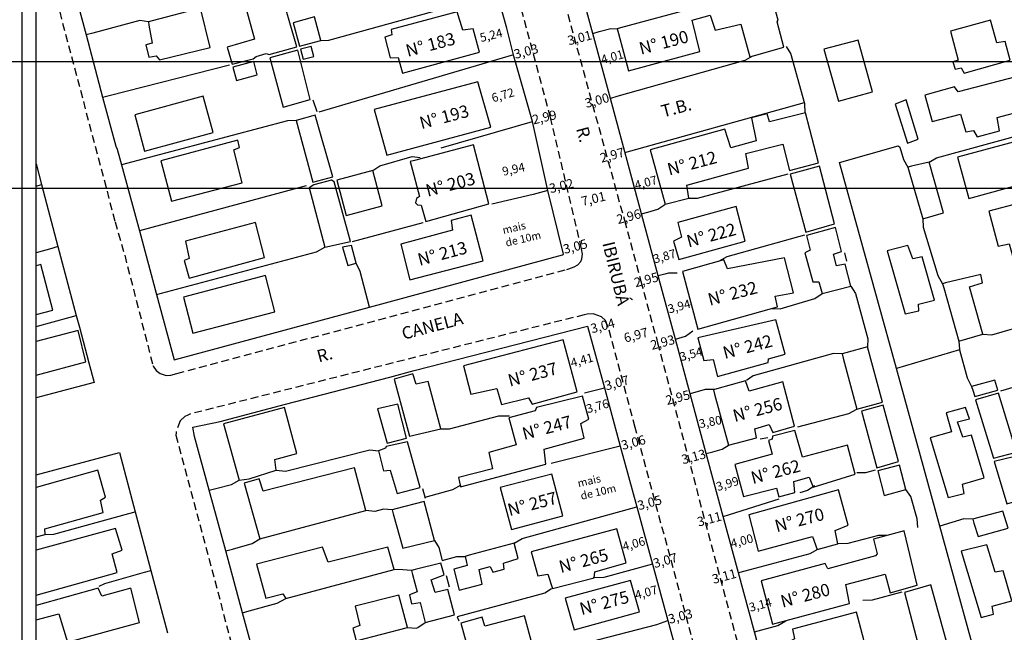
# Model space of a CAD drawing. Units: millimetres. Extents: x 177746 to 178311, y 1668730 to 1669260.
# Drawn here: x 177977 to 178136, y 1668863 to 1668962 of the extents above; entities that cross this region are included whole.
import ezdxf
from ezdxf.enums import TextEntityAlignment as Align

# ---------------------------------------------------------------- set-up
doc = ezdxf.new("R2010")
doc.units = ezdxf.units.MM
doc.header["$LTSCALE"] = 5
doc.header["$MEASUREMENT"] = 0
doc.linetypes.add('DASHED2', pattern=[0.375, 0.25, -0.125])
for name, color, linetype in [('T-DIM', 1, 'Continuous'), ('T-MFIO-EXI', 7, 'DASHED2'), ('T-TEXTP', 7, 'Continuous'), ('V-EDIFICACAO', 7, 'Continuous'), ('V-LOTE', 1, 'Continuous'), ('V-TESTADA', 5, 'Continuous')]:
    doc.layers.add(name, color=color, linetype=linetype)
doc.styles.add('CDL', font='ARIAL.TTF')
doc.styles.get("Standard").update_dxf_attribs({"font": 'ARIAL.TTF'})
doc.dimstyles.new('ISO-25', dxfattribs={"dimtxt": 1, "dimasz": 2.5, "dimexe": 1.25, "dimexo": 0.625, "dimtad": 1, "dimtxsty": 'Standard', "dimcen": 0, "dimse1": 1, "dimse2": 1, "dimsd1": 1, "dimsd2": 1, "dimadec": 0, "dimazin": 0, "dimtfac": 1, "dimtofl": 0, "dimtmove": 2, "dimatfit": 2, "dimfxl": 0, "dimarcsym": 0})

# ---------------------------------------------------------------- blocks, each defined once
blk = doc.blocks.new('*D45')
at = {"layer": 'DEFPOINTS', "color": 0}
for p in [(178084.85, 1668865.61), (178084.86, 1668865.58), (178081.93, 1668864.8)]:
    blk.add_point(p, dxfattribs=at)
at = {"layer": 'T-DIM', "color": 0, "insert": (178084.01, 1668865.3), "char_height": 1.5, "attachment_point": 5, "rotation": 15}
blk.add_mtext('3,03', dxfattribs=at)
blk = doc.blocks.new('*D46')
at = {"layer": 'DEFPOINTS', "color": 0}
for p in [(178090.36, 1668871.74), (178090.37, 1668871.7), (178093.37, 1668872.51)]:
    blk.add_point(p, dxfattribs=at)
at = {"layer": 'T-DIM', "color": 0, "insert": (178091.11, 1668871.77), "char_height": 1.5, "attachment_point": 5, "rotation": 15.1846}
blk.add_mtext('3,11', dxfattribs=at)
blk = doc.blocks.new('*D47')
at = {"layer": 'DEFPOINTS', "color": 0}
for p in [(178090.9, 1668881.64), (178087.9, 1668880.84), (178087.91, 1668880.79)]:
    blk.add_point(p, dxfattribs=at)
at = {"layer": 'T-DIM', "color": 0, "insert": (178088.7, 1668881.03), "char_height": 1.5, "attachment_point": 5, "rotation": 15}
blk.add_mtext('3,11', dxfattribs=at)
blk = doc.blocks.new('*D48')
at = {"layer": 'DEFPOINTS', "color": 0}
for p in [(178082.41, 1668874.73), (178079.45, 1668873.91), (178082.51, 1668874.38)]:
    blk.add_point(p, dxfattribs=at)
at = {"layer": 'T-DIM', "color": 0, "insert": (178081.58, 1668874.33), "char_height": 1.5, "attachment_point": 5, "rotation": 15.397}
blk.add_mtext('3,07', dxfattribs=at)
blk = doc.blocks.new('*D49')
at = {"layer": 'DEFPOINTS', "color": 0}
for p in [(178076.93, 1668883.18), (178079.88, 1668883.97), (178079.9, 1668883.88)]:
    blk.add_point(p, dxfattribs=at)
at = {"layer": 'T-DIM', "color": 0, "insert": (178079.04, 1668883.68), "char_height": 1.5, "attachment_point": 5, "rotation": 15}
blk.add_mtext('3,05', dxfattribs=at)
blk = doc.blocks.new('*D50')
at = {"layer": 'DEFPOINTS', "color": 0}
for p in [(178085.14, 1668891.01), (178085.17, 1668890.9), (178088.16, 1668891.82)]:
    blk.add_point(p, dxfattribs=at)
at = {"layer": 'T-DIM', "color": 0, "insert": (178086.16, 1668891.11), "char_height": 1.5, "attachment_point": 5, "rotation": 15}
blk.add_mtext('3,13', dxfattribs=at)
blk = doc.blocks.new('*D51')
at = {"layer": 'DEFPOINTS', "color": 0}
for p in [(178082.71, 1668900.7), (178082.77, 1668900.46), (178085.56, 1668901.45)]:
    blk.add_point(p, dxfattribs=at)
at = {"layer": 'T-DIM', "color": 0, "insert": (178083.6, 1668900.68), "char_height": 1.5, "attachment_point": 5, "rotation": 14.7977}
blk.add_mtext('2,95', dxfattribs=at)
blk = doc.blocks.new('*D52')
at = {"layer": 'DEFPOINTS', "color": 0}
for p in [(178077.22, 1668893.77), (178074.26, 1668892.98), (178077.25, 1668893.66)]:
    blk.add_point(p, dxfattribs=at)
at = {"layer": 'T-DIM', "color": 0, "insert": (178076.42, 1668893.42), "char_height": 1.5, "attachment_point": 5, "rotation": 15}
blk.add_mtext('3,06', dxfattribs=at)
blk = doc.blocks.new('*D53')
at = {"layer": 'DEFPOINTS', "color": 0}
for p in [(178074.65, 1668903.23), (178071.68, 1668902.44), (178074.68, 1668903.11)]:
    blk.add_point(p, dxfattribs=at)
at = {"layer": 'T-DIM', "color": 0, "insert": (178073.76, 1668903.06), "char_height": 1.5, "attachment_point": 5, "rotation": 15}
blk.add_mtext('3,07', dxfattribs=at)
blk = doc.blocks.new('*D54')
at = {"layer": 'DEFPOINTS', "color": 0}
for p in [(178071.91, 1668913.2), (178071.95, 1668913.03), (178068.97, 1668912.41)]:
    blk.add_point(p, dxfattribs=at)
at = {"layer": 'T-DIM', "color": 0, "insert": (178071.46, 1668912.29), "char_height": 1.5, "attachment_point": 5, "rotation": 15}
blk.add_mtext('3,04', dxfattribs=at)
blk = doc.blocks.new('*D55')
at = {"layer": 'DEFPOINTS', "color": 0}
for p in [(178083.17, 1668910.29), (178080.34, 1668909.53), (178080.41, 1668909.27)]:
    blk.add_point(p, dxfattribs=at)
at = {"layer": 'T-DIM', "color": 0, "insert": (178081.15, 1668909.61), "char_height": 1.5, "attachment_point": 5, "rotation": 15}
blk.add_mtext('2,93', dxfattribs=at)
blk = doc.blocks.new('*D56')
at = {"layer": 'DEFPOINTS', "color": 0}
for p in [(178079.63, 1668911.84), (178079.7, 1668911.54), (178072.89, 1668910.04)]:
    blk.add_point(p, dxfattribs=at)
at = {"layer": 'T-DIM', "color": 0, "insert": (178076.84, 1668910.78), "char_height": 1.5, "attachment_point": 5, "rotation": 15}
blk.add_mtext('6,97', dxfattribs=at)
blk = doc.blocks.new('*D57')
at = {"layer": 'DEFPOINTS', "color": 0}
for p in [(178077.54, 1668919.81), (178077.59, 1668919.62), (178080.39, 1668920.57)]:
    blk.add_point(p, dxfattribs=at)
at = {"layer": 'T-DIM', "color": 0, "insert": (178078.51, 1668919.73), "char_height": 1.5, "attachment_point": 5, "rotation": 15}
blk.add_mtext('2,95', dxfattribs=at)
blk = doc.blocks.new('*D58')
at = {"layer": 'DEFPOINTS', "color": 0}
for p in [(178077.7, 1668930.56), (178074.84, 1668929.79), (178074.86, 1668929.74)]:
    blk.add_point(p, dxfattribs=at)
at = {"layer": 'T-DIM', "color": 0, "insert": (178075.67, 1668929.95), "char_height": 1.5, "attachment_point": 5, "rotation": 15}
blk.add_mtext('2,96', dxfattribs=at)
blk = doc.blocks.new('*D59')
at = {"layer": 'DEFPOINTS', "color": 0}
for p in [(178075.01, 1668940.51), (178072.14, 1668939.75), (178072.16, 1668939.67)]:
    blk.add_point(p, dxfattribs=at)
at = {"layer": 'T-DIM', "color": 0, "insert": (178073, 1668939.89), "char_height": 1.5, "attachment_point": 5, "rotation": 15}
blk.add_mtext('2,97', dxfattribs=at)
blk = doc.blocks.new('*D60')
at = {"layer": 'DEFPOINTS', "color": 0}
for p in [(178069.75, 1668948.48), (178069.76, 1668948.46), (178072.65, 1668949.26)]:
    blk.add_point(p, dxfattribs=at)
at = {"layer": 'T-DIM', "color": 0, "insert": (178070.54, 1668948.74), "char_height": 1.5, "attachment_point": 5, "rotation": 15}
blk.add_mtext('3,00', dxfattribs=at)
blk = doc.blocks.new('*D61')
at = {"layer": 'DEFPOINTS', "color": 0}
for p in [(178065.08, 1668924.06), (178068.03, 1668924.84), (178068.03, 1668924.83)]:
    blk.add_point(p, dxfattribs=at)
at = {"layer": 'T-DIM', "color": 0, "insert": (178067.03, 1668925.12), "char_height": 1.5, "attachment_point": 5, "rotation": 14.7151}
blk.add_mtext('3,05', dxfattribs=at)
blk = doc.blocks.new('*D62')
at = {"layer": 'DEFPOINTS', "color": 0}
for p in [(178065.47, 1668935.08), (178062.54, 1668934.35), (178065.48, 1668935.02)]:
    blk.add_point(p, dxfattribs=at)
at = {"layer": 'T-DIM', "color": 0, "insert": (178064.78, 1668934.92), "char_height": 1.5, "attachment_point": 5, "rotation": 14.0136}
blk.add_mtext('3,02', dxfattribs=at)
blk = doc.blocks.new('*D63')
at = {"layer": 'DEFPOINTS', "color": 0}
for p in [(178062.96, 1668946.25), (178060.07, 1668945.5), (178062.98, 1668946.19)]:
    blk.add_point(p, dxfattribs=at)
at = {"layer": 'T-DIM', "color": 0, "insert": (178062.03, 1668946.03), "char_height": 1.5, "attachment_point": 5, "rotation": 13.2966}
blk.add_mtext('2,99', dxfattribs=at)
blk = doc.blocks.new('*D64')
at = {"layer": 'DEFPOINTS', "color": 0}
for p in [(178073.54, 1668934.56), (178066.72, 1668932.93), (178066.91, 1668932.12)]:
    blk.add_point(p, dxfattribs=at)
at = {"layer": 'T-DIM', "color": 0, "insert": (178069.95, 1668932.84), "char_height": 1.5, "attachment_point": 5, "rotation": 13.41}
blk.add_mtext('7,01', dxfattribs=at)
blk = doc.blocks.new('*D65')
at = {"layer": 'DEFPOINTS', "color": 0}
for p in [(178056.97, 1668956.28), (178059.9, 1668957.06), (178059.93, 1668956.95)]:
    blk.add_point(p, dxfattribs=at)
at = {"layer": 'T-DIM', "color": 0, "insert": (178059.08, 1668956.68), "char_height": 1.5, "attachment_point": 5, "rotation": 15}
blk.add_mtext('3,03', dxfattribs=at)
blk = doc.blocks.new('*D66')
at = {"layer": 'DEFPOINTS', "color": 0}
for p in [(178066.91, 1668959), (178069.82, 1668959.76), (178066.96, 1668958.8)]:
    blk.add_point(p, dxfattribs=at)
at = {"layer": 'T-DIM', "color": 0, "insert": (178067.74, 1668958.87), "char_height": 1.5, "attachment_point": 5, "rotation": 14.7043}
blk.add_mtext('3,01', dxfattribs=at)
blk = doc.blocks.new('*D115')
at = {"layer": 'DEFPOINTS', "color": 0}
for p in [(178080.56, 1668869.84), (178076.63, 1668868.77), (178080.58, 1668869.75)]:
    blk.add_point(p, dxfattribs=at)
at = {"layer": 'T-DIM', "color": 0, "insert": (178078.49, 1668869.18), "char_height": 1.4, "attachment_point": 5, "rotation": 15.2285}
blk.add_mtext('4,07', dxfattribs=at)
blk = doc.blocks.new('*D116')
at = {"layer": 'DEFPOINTS', "color": 0}
for p in [(178074.5, 1668876.65), (178078.42, 1668877.71), (178078.45, 1668877.58)]:
    blk.add_point(p, dxfattribs=at)
at = {"layer": 'T-DIM', "color": 0, "insert": (178076.48, 1668877.04), "char_height": 1.4, "attachment_point": 5, "rotation": 15.208}
blk.add_mtext('4,06', dxfattribs=at)
blk = doc.blocks.new('*D117')
at = {"layer": 'DEFPOINTS', "color": 0}
for p in [(178068.75, 1668898.91), (178072.37, 1668899.9), (178072.4, 1668899.79)]:
    blk.add_point(p, dxfattribs=at)
at = {"layer": 'T-DIM', "color": 0, "insert": (178070.62, 1668899.3), "char_height": 1.4, "attachment_point": 5, "rotation": 15.2551}
blk.add_mtext('3,76', dxfattribs=at)
blk = doc.blocks.new('*D118')
at = {"layer": 'DEFPOINTS', "color": 0}
for p in [(178070.34, 1668907.36), (178070.37, 1668907.26), (178066.11, 1668906.11)]:
    blk.add_point(p, dxfattribs=at)
at = {"layer": 'T-DIM', "color": 0, "insert": (178068.09, 1668906.74), "char_height": 1.4, "attachment_point": 5, "rotation": 15.2065}
blk.add_mtext('4,41', dxfattribs=at)
blk = doc.blocks.new('*D145')
at = {"layer": 'DEFPOINTS', "color": 0}
for p in [(178094.93, 1668866.73), (178094.94, 1668866.69), (178097.97, 1668867.53)]:
    blk.add_point(p, dxfattribs=at)
at = {"layer": 'T-DIM', "color": 0, "insert": (178096.94, 1668867.17), "char_height": 1.4, "attachment_point": 5, "rotation": 14.6873}
blk.add_mtext('3,14', dxfattribs=at)
blk = doc.blocks.new('*D146')
at = {"layer": 'DEFPOINTS', "color": 0}
for p in [(178096.01, 1668878.06), (178092.15, 1668877.01), (178092.15, 1668877.01)]:
    blk.add_point(p, dxfattribs=at)
at = {"layer": 'T-DIM', "color": 0, "insert": (178093.95, 1668877.5), "char_height": 1.4, "attachment_point": 5, "rotation": 15.1382}
blk.add_mtext('4,00', dxfattribs=at)
blk = doc.blocks.new('*D147')
at = {"layer": 'DEFPOINTS', "color": 0}
for p in [(178093.5, 1668887.33), (178089.68, 1668886.18), (178089.68, 1668886.17)]:
    blk.add_point(p, dxfattribs=at)
at = {"layer": 'T-DIM', "color": 0, "insert": (178091.63, 1668886.75), "char_height": 1.4, "attachment_point": 5, "rotation": 16.6371}
blk.add_mtext('3,99', dxfattribs=at)
blk = doc.blocks.new('*D148')
at = {"layer": 'DEFPOINTS', "color": 0}
for p in [(178090.67, 1668897.07), (178086.94, 1668896.35), (178086.95, 1668896.26)]:
    blk.add_point(p, dxfattribs=at)
at = {"layer": 'T-DIM', "color": 0, "insert": (178088.84, 1668896.76), "char_height": 1.4, "attachment_point": 5, "rotation": 10.9483}
blk.add_mtext('3,80', dxfattribs=at)
blk = doc.blocks.new('*D149')
at = {"layer": 'DEFPOINTS', "color": 0}
for p in [(178087.38, 1668908.3), (178083.96, 1668907.37), (178083.99, 1668907.26)]:
    blk.add_point(p, dxfattribs=at)
at = {"layer": 'T-DIM', "color": 0, "insert": (178085.74, 1668907.71), "char_height": 1.4, "attachment_point": 5, "rotation": 15.1289}
blk.add_mtext('3,54', dxfattribs=at)
blk = doc.blocks.new('*D150')
at = {"layer": 'DEFPOINTS', "color": 0}
for p in [(178085.64, 1668916.26), (178081.83, 1668915.24), (178081.93, 1668914.88)]:
    blk.add_point(p, dxfattribs=at)
at = {"layer": 'T-DIM', "color": 0, "insert": (178083.82, 1668915.44), "char_height": 1.4, "attachment_point": 5, "rotation": 15.0729}
blk.add_mtext('3,94', dxfattribs=at)
blk = doc.blocks.new('*D151')
at = {"layer": 'DEFPOINTS', "color": 0}
for p in [(178083.36, 1668924.43), (178079.63, 1668923.39), (178079.72, 1668923.07)]:
    blk.add_point(p, dxfattribs=at)
at = {"layer": 'T-DIM', "color": 0, "insert": (178081.46, 1668923.55), "char_height": 1.4, "attachment_point": 5, "rotation": 15.6136}
blk.add_mtext('3,87', dxfattribs=at)
blk = doc.blocks.new('*D152')
at = {"layer": 'DEFPOINTS', "color": 0}
for p in [(178080.43, 1668936.07), (178076.5, 1668935.01), (178076.51, 1668934.95)]:
    blk.add_point(p, dxfattribs=at)
at = {"layer": 'T-DIM', "color": 0, "insert": (178078.43, 1668935.47), "char_height": 1.4, "attachment_point": 5, "rotation": 15.1124}
blk.add_mtext('4,07', dxfattribs=at)
blk = doc.blocks.new('*D153')
at = {"layer": 'DEFPOINTS', "color": 0}
for p in [(178061.59, 1668938.64), (178061.64, 1668938.41), (178051.93, 1668936.26)]:
    blk.add_point(p, dxfattribs=at)
at = {"layer": 'T-DIM', "color": 0, "insert": (178057.04, 1668937.63), "char_height": 1.4, "attachment_point": 5, "rotation": 12.4907}
blk.add_mtext('9,94', dxfattribs=at)
blk = doc.blocks.new('*D154')
at = {"layer": 'DEFPOINTS', "color": 0}
for p in [(178058.56, 1668950.72), (178058.61, 1668950.57), (178052.11, 1668948.85)]:
    blk.add_point(p, dxfattribs=at)
at = {"layer": 'T-DIM', "color": 0, "insert": (178055.32, 1668949.62), "char_height": 1.4, "attachment_point": 5, "rotation": 16.0956}
blk.add_mtext('6,72', dxfattribs=at)
blk = doc.blocks.new('*D155')
at = {"layer": 'DEFPOINTS', "color": 0}
for p in [(178056.07, 1668959.95), (178056.09, 1668959.86), (178051, 1668958.61)]:
    blk.add_point(p, dxfattribs=at)
at = {"layer": 'T-DIM', "color": 0, "insert": (178053.42, 1668959.3), "char_height": 1.4, "attachment_point": 5, "rotation": 13.8171}
blk.add_mtext('5,24', dxfattribs=at)
blk = doc.blocks.new('*D167')
at = {"layer": 'DEFPOINTS', "color": 0}
for p in [(178074.87, 1668956.43), (178071, 1668955.39), (178071.03, 1668955.26)]:
    blk.add_point(p, dxfattribs=at)
at = {"layer": 'T-DIM', "color": 0, "insert": (178073, 1668955.79), "char_height": 1.4, "attachment_point": 5, "rotation": 15.0841}
blk.add_mtext('4,01', dxfattribs=at)

msp = doc.modelspace()

# ---------------------------------------------------------------- linework, layer by layer
for p, q in [((177977.559, 1668942.22), (177977.559, 1669149.97)), ((177977.559, 1668739.919), (177977.559, 1668955.258))]:
    msp.add_line(p, q)
at = {"layer": 'DEFPOINTS'}
msp.add_line((177958.809, 1668934.72), (178273.809, 1668934.72), dxfattribs=at)
msp.add_lwpolyline([(178273.809, 1668732.419), (178273.809, 1668955.169), (177958.809, 1668955.169), (177958.809, 1668732.419)], close=True, dxfattribs=at)
at = {"layer": 'T-DIM'}
for p, q in [((177979.809, 1668944.47), (177979.809, 1669147.72)), ((177979.809, 1668742.169), (177979.809, 1668957.508)), ((178062.54, 1668934.35), (178060.07, 1668945.5))]:
    msp.add_line(p, q, dxfattribs=at)
at = {"layer": 'T-MFIO-EXI'}
for points in [[(177979.809, 1668977.76), (177992.59, 1668929.29), (177994.15, 1668923.87), (177998.71, 1668906.02), (177998.76, 1668905.94), (177998.76, 1668905.94), (177999.25, 1668905.22), (177999.88, 1668904.76), (178000.85, 1668904.44), (178001.62, 1668904.49), (178002.57, 1668904.74), (178002.57, 1668904.74), (178065.6, 1668921.58), (178065.93, 1668921.69), (178065.93, 1668921.69), (178066.82, 1668921.98), (178067.395, 1668922.325), (178067.884, 1668922.859), (178068.027, 1668923.274), (178068.13, 1668924.06), (178068.13, 1668924.06), (178068.004, 1668924.928), (178062.988, 1668946.154), (178062.988, 1668946.154), (178042.58, 1669021.72)], [(178056.41, 1668997.23), (178069.77, 1668948.21), (178074.919, 1668929.546), (178077.567, 1668919.714), (178077.567, 1668919.714), (178080.282, 1668909.737), (178080.282, 1668909.737), (178082.718, 1668900.66), (178082.718, 1668900.66), (178090.381, 1668871.649), (178103.497, 1668823.325)], [(178117.426, 1668742.169), (178117.73, 1668743.13), (178105.925, 1668788.344), (178103.344, 1668797.644), (178099.14, 1668813.17), (178093.84, 1668833.16), (178090.126, 1668846.172), (178076.65, 1668896.04), (178072.32, 1668912.17), (178071.861, 1668913.351), (178071.216, 1668913.924), (178069.961, 1668914.399), (178068.91, 1668914.37), (178068.44, 1668914.25), (178004.65, 1668898.18), (178004.36, 1668898.03), (178003.88, 1668897.79), (178003.13, 1668897.11), (178002.44, 1668895.38), (178002.44, 1668895.16), (178002.43, 1668894.8), (178020.52, 1668826.77), (178026.86, 1668803.81), (178043.375, 1668742.169)]]:
    msp.add_lwpolyline(points, dxfattribs=at)
at = {"layer": 'V-EDIFICACAO'}
for points in [[(178011.8, 1668965.58), (178011.97, 1668964.92), (178012.37, 1668963.36), (178013.82, 1668963.51), (178015.13, 1668958.84), (178010.71, 1668957.55), (178011.51, 1668954.78), (178014.91, 1668955.64), (178015.37, 1668956.05), (178017.02, 1668956.49), (178017.51, 1668956.34), (178021.98, 1668957.59), (178019.12, 1668967.44), (178012.34, 1668965.72), (178011.8, 1668965.58)], [(178073.771, 1668960.512), (178073.981, 1668959.742), (178075.601, 1668953.712), (178087.101, 1668956.862), (178085.851, 1668961.892), (178088.761, 1668962.722), (178089.611, 1668960.272), (178093.721, 1668961.282), (178095.171, 1668955.972), (178100.671, 1668957.512), (178099.591, 1668961.622), (178099.801, 1668961.922), (178098.301, 1668967.182), (178074.311, 1668960.662), (178073.771, 1668960.512)], [(177997.98, 1668961.65), (177998.07, 1668961.1), (177998.56, 1668958.2), (177997.58, 1668957.93), (177998.02, 1668955.9), (177999.21, 1668956.11), (177999.79, 1668955.48), (178007.95, 1668957.47), (178006.42, 1668963.85), (177998.59, 1668961.81), (177997.98, 1668961.65)], [(178021.36, 1668961.5), (178022.39, 1668957.71), (178025.87, 1668958.61), (178024.81, 1668962.47), (178021.36, 1668961.5)], [(178037.206, 1668960.4), (178037.326, 1668959.52), (178036.186, 1668959.15), (178037.076, 1668955.79), (178038.346, 1668955.85), (178039.036, 1668953.35), (178051.506, 1668956.73), (178050.486, 1668960.5), (178048.776, 1668960.3), (178047.876, 1668963.27), (178037.206, 1668960.4)], [(178127.64, 1668960.1), (178128.86, 1668955.42), (178128.02, 1668955.15), (178128.37, 1668953.96), (178129.36, 1668954.17), (178129.82, 1668953.35), (178137.28, 1668955.43), (178136.46, 1668958.45), (178135.1, 1668958.26), (178134.09, 1668961.88), (178127.64, 1668960.1)], [(178022.57, 1668957.22), (178023, 1668955.58), (178024.69, 1668956.03), (178024.28, 1668957.64), (178022.57, 1668957.22)], [(178107.14, 1668957.19), (178109.54, 1668948.82), (178115, 1668950.3), (178112.68, 1668958.66), (178107.14, 1668957.19)], [(178017.59, 1668955.81), (178019.76, 1668947.82), (178024.1, 1668949.07), (178022.14, 1668957.04), (178017.59, 1668955.81)], [(178011.65, 1668954.32), (178012.21, 1668952.17), (178015.56, 1668953.07), (178015.03, 1668955.2), (178011.65, 1668954.32)], [(178128.85, 1668950.32), (178128.27, 1668951.11), (178123.49, 1668949.79), (178124.65, 1668945.54), (178129.27, 1668946.68), (178130.12, 1668943.83), (178131.36, 1668944.06), (178131.92, 1668943.02), (178135.54, 1668944.02), (178135.2, 1668946.17), (178139.65, 1668947.34), (178138.18, 1668952.76), (178128.85, 1668950.32)], [(178034.46, 1668947.475), (178036.5, 1668940.065), (178053.35, 1668944.595), (178051.21, 1668951.935), (178034.46, 1668947.475)], [(177995.76, 1668946.61), (177997.36, 1668940.73), (178008.44, 1668943.75), (178006.84, 1668949.6), (177995.76, 1668946.61)], [(178120.48, 1668949), (178118.71, 1668948.32), (178120.67, 1668942), (178122.4, 1668942.65), (178120.48, 1668949)], [(178024.92, 1668946.52), (178021.84, 1668945.68), (178024.53, 1668935.69), (178027.79, 1668936.57), (178024.92, 1668946.52)], [(178079.11, 1668940.918), (178081.5, 1668932.118), (178085.34, 1668933.138), (178085, 1668935.228), (178094.97, 1668937.978), (178094.53, 1668940.328), (178100.52, 1668941.828), (178101.62, 1668937.598), (178106.32, 1668938.848), (178104.21, 1668946.928), (178098.39, 1668945.468), (178098, 1668946.738), (178095.44, 1668946.098), (178096.24, 1668942.388), (178092.11, 1668941.258), (178091.14, 1668944.248), (178079.11, 1668940.918)], [(177999.99, 1668939.17), (178001.7, 1668932.61), (178013.12, 1668935.62), (178011.79, 1668940.93), (178012.71, 1668941.3), (178012.42, 1668942.47), (177999.99, 1668939.17)], [(178040.283, 1668939.025), (178040.433, 1668938.465), (178041.793, 1668933.385), (178041.293, 1668933.085), (178041.143, 1668932.335), (178041.453, 1668932.045), (178042.043, 1668932.005), (178042.833, 1668929.355), (178052.993, 1668932.175), (178050.503, 1668941.765), (178040.973, 1668939.205), (178040.283, 1668939.025)], [(178128.75, 1668939.75), (178130.58, 1668933.07), (178142.8, 1668936.4), (178142, 1668939.44), (178140.96, 1668939.32), (178139.99, 1668942.78), (178128.75, 1668939.75)], [(178101.72, 1668936.98), (178104.25, 1668927.59), (178108.89, 1668928.95), (178106.46, 1668938.3), (178101.72, 1668936.98)], [(178120.72, 1668938.13), (178120.95, 1668937.35), (178123.17, 1668929.79), (178126.48, 1668930.72), (178124.18, 1668938.95), (178121.35, 1668938.28), (178120.72, 1668938.13)], [(178028.44, 1668936), (178029.97, 1668930.3), (178035.75, 1668931.86), (178034.25, 1668937.57), (178028.44, 1668936)], [(178028.02, 1668935.77), (178027.57, 1668936.03), (178024.71, 1668935.26), (178023.94, 1668934.77), (178026.52, 1668925.2), (178030.63, 1668926.08), (178028.02, 1668935.77)], [(178133.82, 1668931.01), (178135.35, 1668925.37), (178137.1, 1668925.7), (178137.67, 1668923.8), (178141.43, 1668924.79), (178141, 1668927.01), (178145.13, 1668928.17), (178143.63, 1668933.6), (178133.82, 1668931.01)], [(178038.79, 1668925.689), (178040.26, 1668919.899), (178052.09, 1668922.969), (178050.15, 1668930.349), (178046.89, 1668929.489), (178047.12, 1668927.939), (178038.79, 1668925.689)], [(178083.583, 1668929.166), (178084.173, 1668926.786), (178082.873, 1668926.166), (178083.703, 1668923.196), (178094.453, 1668926.136), (178093.003, 1668931.756), (178083.583, 1668929.166)], [(178003.95, 1668926.15), (178004.55, 1668923.38), (178003.76, 1668923.01), (178004.56, 1668920.19), (178016.75, 1668923.51), (178015.28, 1668929.16), (178003.95, 1668926.15)], [(178104.33, 1668927.07), (178104.94, 1668924.72), (178104.08, 1668924.28), (178105.36, 1668919.56), (178106.33, 1668919.58), (178106.9, 1668917.68), (178111.52, 1668918.89), (178110.59, 1668922.43), (178109.22, 1668922.17), (178108.7, 1668924.07), (178110.03, 1668924.51), (178109.04, 1668928.36), (178104.33, 1668927.07)], [(178029.33, 1668925.18), (178030.22, 1668922.23), (178031.55, 1668922.6), (178030.81, 1668925.48), (178029.33, 1668925.18)], [(178120.76, 1668925.48), (178117.4, 1668924.58), (178120.31, 1668914.39), (178122.53, 1668914.9), (178122.47, 1668915.94), (178125.05, 1668916.61), (178123.07, 1668923.62), (178121.53, 1668923.29), (178120.76, 1668925.48)], [(178091.61, 1668921.687), (178090.97, 1668923.137), (178084.3, 1668921.247), (178086.81, 1668911.927), (178099.65, 1668915.517), (178099.31, 1668917.277), (178102.23, 1668917.807), (178100.79, 1668923.457), (178091.61, 1668921.687)], [(178126.33, 1668919.28), (178126.53, 1668918.59), (178128.99, 1668909.99), (178132.87, 1668911.1), (178130.7, 1668918.79), (178132.8, 1668919.44), (178132.51, 1668920.77), (178126.85, 1668919.41), (178126.33, 1668919.28)], [(178003.64, 1668917.09), (178005.16, 1668911.26), (178018.39, 1668914.71), (178016.88, 1668920.59), (178003.64, 1668917.09)], [(178086.816, 1668910.534), (178087.736, 1668906.854), (178089.256, 1668907.024), (178089.986, 1668904.274), (178098.176, 1668906.534), (178098.196, 1668907.104), (178100.886, 1668907.904), (178099.416, 1668913.444), (178086.816, 1668910.534)], [(178048.921, 1668905.993), (178050.121, 1668901.393), (178054.281, 1668902.323), (178055.071, 1668899.753), (178059.431, 1668900.833), (178060.001, 1668899.773), (178067.301, 1668901.763), (178065.001, 1668910.173), (178048.921, 1668905.993)], [(178110.1, 1668907.91), (178110.28, 1668907.24), (178112.5, 1668898.96), (178116.66, 1668900.11), (178114.23, 1668909.09), (178110.73, 1668908.09), (178110.1, 1668907.91)], [(178041.25, 1668903.05), (178040.73, 1668904.72), (178037.68, 1668903.85), (178040.2, 1668894.6), (178045.22, 1668895.79), (178043.18, 1668903.45), (178041.25, 1668903.05)], [(178089.32, 1668902.105), (178089.51, 1668901.405), (178091.72, 1668893.135), (178096.26, 1668894.355), (178095.98, 1668895.825), (178098.3, 1668896.505), (178098.9, 1668895.215), (178102.41, 1668896.235), (178100.54, 1668903.395), (178095.07, 1668901.905), (178094.52, 1668903.585), (178089.84, 1668902.255), (178089.32, 1668902.105)], [(178131.05, 1668902.66), (178131.24, 1668902.04), (178131.56, 1668901.01), (178135.31, 1668902.04), (178134.79, 1668903.7), (178131.61, 1668902.82), (178131.05, 1668902.66)], [(178060.693, 1668899.244), (178060.483, 1668898.714), (178056.263, 1668897.604), (178057.423, 1668893.204), (178053.003, 1668891.974), (178053.593, 1668889.344), (178048.123, 1668887.924), (178048.443, 1668886.434), (178062.233, 1668890.074), (178061.923, 1668892.514), (178068.413, 1668894.314), (178067.853, 1668896.684), (178069.163, 1668897.374), (178068.153, 1668901.094), (178060.693, 1668899.244)], [(178135.38, 1668901.55), (178131.69, 1668900.48), (178134.56, 1668891.03), (178138.31, 1668892.05), (178135.38, 1668901.55)], [(178010.1, 1668896.63), (178012.66, 1668887.52), (178014.29, 1668887.71), (178018.62, 1668889.11), (178018.4, 1668890.83), (178021.95, 1668891.82), (178019.97, 1668899.27), (178010.1, 1668896.63)], [(178035.03, 1668899.01), (178036.56, 1668893.48), (178039.68, 1668894.29), (178038.27, 1668899.78), (178035.03, 1668899.01)], [(178113.26, 1668898.67), (178115.73, 1668889.5), (178119.21, 1668890.49), (178116.76, 1668899.62), (178113.26, 1668898.67)], [(178129.61, 1668894.46), (178128.79, 1668896.91), (178130.68, 1668897.43), (178130.04, 1668899.24), (178126.95, 1668898.37), (178127.78, 1668895.3), (178124.35, 1668894.34), (178127.28, 1668884.68), (178129.83, 1668885.32), (178129.58, 1668886.84), (178133.08, 1668887.85), (178131.04, 1668894.77), (178129.61, 1668894.46)], [(178098.88, 1668894.636), (178098.8, 1668894.146), (178098.23, 1668893.916), (178098.78, 1668891.686), (178092.79, 1668890.016), (178094.15, 1668884.866), (178099.48, 1668886.226), (178099.89, 1668884.796), (178102.49, 1668885.496), (178102.32, 1668887.306), (178104.78, 1668887.976), (178105.41, 1668886.356), (178112.21, 1668888.466), (178110.99, 1668893.136), (178103.69, 1668891.236), (178102.46, 1668895.526), (178098.88, 1668894.636)], [(178036.41, 1668892.96), (178036.32, 1668892.66), (178035.19, 1668892.22), (178035.99, 1668889.03), (178037.06, 1668889.1), (178038.17, 1668885.32), (178041.92, 1668886.3), (178039.87, 1668893.69), (178036.41, 1668892.96)], [(178134.68, 1668890.53), (178136.76, 1668883.69), (178139.68, 1668884.53), (178138.13, 1668889.99), (178141.3, 1668890.87), (178140.94, 1668892), (178134.68, 1668890.53)], [(178016.52, 1668885.73), (178015.9, 1668887.73), (178013.48, 1668887.02), (178015.97, 1668877.99), (178033.14, 1668882.61), (178031.29, 1668889.49), (178016.52, 1668885.73)], [(178115.87, 1668889), (178116.93, 1668885), (178120.39, 1668885.97), (178119.4, 1668889.9), (178115.87, 1668889)], [(178054.842, 1668886.296), (178056.662, 1668879.526), (178064.988, 1668881.744), (178063.208, 1668888.454), (178054.842, 1668886.296)], [(178095.011, 1668881.909), (178096.541, 1668876.029), (178105.311, 1668878.369), (178106.061, 1668876.279), (178109.441, 1668877.199), (178109.001, 1668879.379), (178111.081, 1668880.229), (178109.541, 1668885.929), (178095.011, 1668881.909)], [(178037.36, 1668882.7), (178037.54, 1668882.06), (178039.09, 1668876.49), (178044.24, 1668877.72), (178042.55, 1668884.03), (178037.99, 1668882.86), (178037.36, 1668882.7)], [(178131.22, 1668881.18), (178131.42, 1668880.53), (178132.08, 1668878.4), (178136.93, 1668879.75), (178136.11, 1668882.5), (178131.79, 1668881.33), (178131.22, 1668881.18)], [(178059.862, 1668875.931), (178060.912, 1668872.041), (178062.562, 1668872.311), (178063.302, 1668869.971), (178070.022, 1668871.721), (178070.152, 1668872.691), (178075.182, 1668874.141), (178073.682, 1668879.641), (178059.862, 1668875.931)], [(178097.002, 1668871.209), (178098.842, 1668864.189), (178111.292, 1668867.539), (178110.702, 1668870.609), (178117.052, 1668872.289), (178117.872, 1668869.289), (178122.232, 1668870.499), (178120.162, 1668879.289), (178115.192, 1668877.949), (178115.762, 1668875.579), (178115.532, 1668875.249), (178107.812, 1668873.149), (178107.392, 1668874.029), (178097.002, 1668871.209)], [(178015.45, 1668873.89), (178016.94, 1668868.43), (178019.7, 1668869.12), (178020.19, 1668868.36), (178037.7, 1668873.03), (178036.67, 1668876.67), (178027.01, 1668874.23), (178026.12, 1668876.65), (178015.45, 1668873.89)], [(178049.19, 1668875.17), (178049.34, 1668874.45), (178049.5, 1668873.69), (178047.34, 1668873.09), (178048.23, 1668869.73), (178051.93, 1668870.67), (178051.46, 1668873.06), (178053.21, 1668873.53), (178053.65, 1668872.6), (178055.49, 1668873.08), (178055.37, 1668874.09), (178057.75, 1668874.8), (178057.12, 1668877.31), (178049.82, 1668875.34), (178049.19, 1668875.17)], [(178129.36, 1668876.02), (178132.59, 1668865.3), (178134.58, 1668865.84), (178134.36, 1668867.14), (178137.57, 1668867.98), (178136.17, 1668872.85), (178134.84, 1668872.6), (178133.53, 1668877.03), (178129.36, 1668876.02)], [(178040.49, 1668872.87), (178040.66, 1668872.23), (178041.4, 1668869.43), (178040.16, 1668868.97), (178040.52, 1668867.51), (178041.88, 1668867.7), (178042.73, 1668864.5), (178047.45, 1668865.72), (178046.4, 1668869.82), (178044.32, 1668869.32), (178043.7, 1668871.39), (178045.77, 1668872.16), (178045.22, 1668874.09), (178041.1, 1668873.03), (178040.49, 1668872.87)], [(178065.324, 1668868.424), (178066.794, 1668863.284), (178077.364, 1668866.214), (178075.914, 1668871.274), (178065.324, 1668868.424)], [(178120.18, 1668869.32), (178122.37, 1668861.07), (178121.92, 1668860.54), (178122.39, 1668859.69), (178127.09, 1668861.03), (178124.47, 1668870.55), (178120.18, 1668869.32)], [(178031.39, 1668867.13), (178032.16, 1668863.98), (178031.02, 1668863.57), (178031.56, 1668861.49), (178039.84, 1668863.69), (178038.43, 1668868.89), (178031.39, 1668867.13)], [(178052.35, 1668863.89), (178051.91, 1668865.32), (178048.48, 1668864.39), (178050.2, 1668858.11), (178060.07, 1668860.75), (178058.76, 1668865.55), (178052.35, 1668863.89)], [(178102.068, 1668863.393), (178102.398, 1668861.853), (178101.648, 1668861.423), (178102.238, 1668859.013), (178101.548, 1668858.563), (178102.668, 1668854.763), (178113.738, 1668857.813), (178112.838, 1668861.073), (178113.618, 1668861.663), (178112.438, 1668866.133), (178102.068, 1668863.393)]]:
    msp.add_lwpolyline(points, close=True, dxfattribs=at)
for points in [[(177979.809, 1668914.305), (177982.52, 1668915), (177980.61, 1668922.37), (177979.809, 1668922.164)], [(177979.809, 1668904.488), (177987.88, 1668906.65), (177986.63, 1668911.71), (177979.809, 1668909.941)], [(177979.809, 1668878.304), (177981.31, 1668878.73), (177981.23, 1668879.64), (177990.68, 1668882.26), (177990.24, 1668884.26), (177991.06, 1668884.73), (177989.82, 1668889.1), (177979.809, 1668886.331)], [(177979.809, 1668868.913), (177992.94, 1668872.54), (177992.12, 1668875.58), (177993.74, 1668876.19), (177992.66, 1668879.7), (177979.809, 1668876.168)], [(177979.809, 1668864.915), (177983.49, 1668865.9), (177984.9, 1668861.28), (177996.54, 1668864.5), (177995.14, 1668870.04), (177990.43, 1668868.74), (177989.85, 1668870.01), (177979.809, 1668867.229)]]:
    msp.add_lwpolyline(points, dxfattribs=at)
at = {"layer": 'V-LOTE'}
msp.add_line((178075.012, 1668940.515), (178104.055, 1668948.604), dxfattribs=at)
for points in [[(177984.97, 1668970.53), (177987.9, 1668959.53)], [(178069.82, 1668959.76), (178066.98, 1668970.28)], [(178025.87, 1668958.61), (178027.15, 1668958.69), (178053.34, 1668965.96), (178054.34, 1668966.24)], [(178056.97, 1668956.28), (178055.91, 1668960.59), (178054.34, 1668966.24)], [(177997.98, 1668961.65), (177996.59, 1668961.83), (177988.97, 1668959.82), (177987.9, 1668959.53)], [(178069.82, 1668959.76), (178070.84, 1668960.05), (178072.75, 1668960.58), (178073.771, 1668960.51)], [(177987.9, 1668959.53), (177990.58, 1668949.43)], [(178072.65, 1668949.26), (178069.82, 1668959.76)], [(178104.16, 1668946.9), (178104.11, 1668948.38), (178101.84, 1668956.53), (178101.11, 1668957.63)], [(178056.97, 1668956.28), (178025.52, 1668947.03)], [(178045.28, 1668941.26), (178060.07, 1668945.5), (178057.02, 1668956.07), (178056.97, 1668956.28)], [(178095.61, 1668956.09), (178094.39, 1668955.39), (178073.7, 1668949.55), (178072.65, 1668949.26)], [(177990.58, 1668949.43), (177991.62, 1668949.7), (178011.11, 1668954.68)], [(177990.58, 1668949.43), (177992.69, 1668941.5), (177992.94, 1668941.06), (177993.63, 1668938.51)], [(178025.25, 1668947.08), (178024.62, 1668948.98)], [(178077.7, 1668930.56), (178072.65, 1668949.26)], [(178021.84, 1668945.68), (178020.47, 1668945.64), (177993.63, 1668938.51)], [(178124.18, 1668938.95), (178125.38, 1668939.66), (178144.06, 1668944.76), (178145.07, 1668945.03)], [(178118.88, 1668905.55), (178109.71, 1668938.87), (178119.15, 1668941.6), (178119.45, 1668941.36), (178120.05, 1668939.35), (178120.72, 1668938.13)], [(177979.809, 1668938.679), (177980.7, 1668935.32)], [(177993.63, 1668938.51), (177996.52, 1668927.81)], [(178034.25, 1668937.57), (178035.36, 1668938.33), (178040.61, 1668939.83), (178041.92, 1668939.68)], [(178085.29, 1668933.11), (178086.76, 1668933.11), (178101.38, 1668937.03)], [(177979.809, 1668935.079), (177980.7, 1668935.32)], [(177980.7, 1668935.32), (177983.36, 1668925.27)], [(178023.46, 1668935.1), (177996.52, 1668927.81)], [(178033.71, 1668915.5), (178064.91, 1668923.93), (178065.08, 1668924.06), (178062.54, 1668934.35), (178060.16, 1668933.72), (178053.514, 1668932.133)], [(178077.7, 1668930.56), (178078.72, 1668930.87), (178080.3, 1668931.33), (178081.45, 1668932.09)], [(178080.39, 1668920.57), (178077.7, 1668930.56)], [(178030.99, 1668926.12), (178042.415, 1668929.2), (178042.415, 1668929.2)], [(178123.17, 1668929.79), (178123.24, 1668928.43), (178125.56, 1668920.59), (178126.33, 1668919.28)], [(177996.52, 1668927.81), (177999.29, 1668917.54)], [(178104.04, 1668927.12), (178091.5, 1668923.6), (178090.13, 1668922.86)], [(177983.36, 1668925.27), (177982.36, 1668924.99), (177979.809, 1668924.268)], [(177983.36, 1668925.27), (177986.32, 1668914.11)], [(177999.29, 1668917.54), (178025.13, 1668924.42), (178026.52, 1668925.2)], [(178110.88, 1668922.93), (178110.53, 1668924.28)], [(178033.71, 1668915.5), (178032.23, 1668921.24), (178031.55, 1668922.6)], [(178083.46, 1668920.97), (178082.05, 1668920.98), (178081.46, 1668920.83), (178080.39, 1668920.57)], [(178083.17, 1668910.29), (178081.52, 1668916.4), (178080.39, 1668920.57)], [(178098.81, 1668915.24), (178100.1, 1668915.21), (178105.72, 1668916.91), (178106.9, 1668917.68)], [(178111.52, 1668918.89), (178112.25, 1668917.71), (178114.28, 1668910.37), (178114.23, 1668909.09)], [(177999.29, 1668917.54), (178002.14, 1668906.97), (178033.71, 1668915.5)], [(178132.87, 1668911.1), (178134.31, 1668911), (178153.21, 1668916.49)], [(177979.809, 1668912.374), (177985.32, 1668913.84), (177986.32, 1668914.11)], [(177986.32, 1668914.11), (177986.82, 1668912.24)], [(178040.94, 1668905.22), (178068.97, 1668912.41), (178071.68, 1668902.44)], [(178083.17, 1668910.29), (178084.8, 1668910.8), (178085.97, 1668911.65)], [(178085.56, 1668901.45), (178083.17, 1668910.29)], [(178128.99, 1668909.99), (178129.09, 1668908.62), (178129.1, 1668908.57)], [(178129.1, 1668908.57), (178118.88, 1668905.55)], [(178129.1, 1668908.57), (178130.34, 1668904.04), (178131.05, 1668902.66)], [(177988.35, 1668906.45), (177989.19, 1668903.29), (177979.809, 1668900.825)], [(178110.1, 1668907.91), (178108.73, 1668907.96), (178095.75, 1668904.36), (178094.68, 1668903.64)], [(178037, 1668904.14), (178040.94, 1668905.22)], [(178125.89, 1668880.08), (178118.88, 1668905.55)], [(178020.12, 1668899.79), (178037, 1668904.14)], [(178141.38, 1668903.55), (178135.7, 1668901.88)], [(178068.48, 1668901.62), (178071.68, 1668902.44)], [(178071.68, 1668902.44), (178074.26, 1668892.98)], [(178089.48, 1668902.16), (178088, 1668902.17), (178085.56, 1668901.45)], [(178088.16, 1668891.82), (178085.56, 1668901.45)], [(178009.56, 1668896.98), (178020.12, 1668899.79)], [(178102.95, 1668896.11), (178111.21, 1668898.28), (178112.5, 1668898.96)], [(178007.81, 1668885.87), (178005.44, 1668894.58), (178005.17, 1668896.07), (178009.56, 1668896.98)], [(178045.22, 1668895.79), (178046.64, 1668895.81), (178054.62, 1668897.88), (178056.34, 1668897.89)], [(178096.89, 1668894.2), (178098.12, 1668894.42)], [(178018.62, 1668889.11), (178020.14, 1668888.97), (178033.77, 1668892.41), (178035.19, 1668892.22)], [(178074.26, 1668892.98), (178063.08, 1668890.18)], [(178074.26, 1668892.98), (178076.93, 1668883.18)], [(178088.16, 1668891.82), (178089.2, 1668892.1), (178090.72, 1668892.52), (178091.88, 1668893.19)], [(177979.809, 1668888.372), (177993.29, 1668891.96), (177995.84, 1668882.37)], [(178090.9, 1668881.64), (178088.16, 1668891.82)], [(178115.44, 1668889.12), (178113.87, 1668888.71), (178112.48, 1668888.67)], [(178007.81, 1668885.87), (178008.89, 1668886.16), (178011.4, 1668886.82), (178012.66, 1668887.52)], [(178010.47, 1668876.04), (178007.81, 1668885.87)], [(178042.79, 1668884.52), (178042.35, 1668886.07)], [(178042.73, 1668884.74), (178047.16, 1668885.97), (178048.52, 1668886.72)], [(178105.68, 1668886.56), (178104.51, 1668885.85), (178103.28, 1668885.47)], [(178122.34, 1668879.86), (178122.24, 1668881.25), (178121.22, 1668884.86), (178120.39, 1668885.97)], [(178090.9, 1668881.64), (178091.93, 1668881.96), (178099.95, 1668884.47)], [(178037.36, 1668882.7), (178035.99, 1668882.8), (178034.56, 1668882.42), (178033.14, 1668882.61)], [(178057.12, 1668877.31), (178058.42, 1668878.05), (178076.93, 1668883.18)], [(178076.93, 1668883.18), (178079.45, 1668873.91)], [(177981.31, 1668878.73), (177982.68, 1668878.77), (177994.83, 1668882.1), (177995.84, 1668882.37)], [(177995.84, 1668882.37), (177998.36, 1668872.88)], [(178093.37, 1668872.51), (178090.9, 1668881.64)], [(178131.22, 1668881.18), (178129.79, 1668881.23), (178125.89, 1668880.08)], [(178133.97, 1668852.05), (178133.28, 1668853.22), (178125.89, 1668880.08)], [(178010.47, 1668876.04), (178011.56, 1668876.36), (178014.75, 1668877.26), (178015.97, 1668877.99)], [(178117.37, 1668878.52), (178115.98, 1668878.55), (178111.06, 1668877.25), (178109.52, 1668877.22)], [(178044.24, 1668877.72), (178044.9, 1668876.6), (178045.48, 1668874.52), (178047.82, 1668875.17), (178049.19, 1668875.17)], [(178106.14, 1668876.3), (178104.89, 1668875.56), (178094.39, 1668872.77), (178093.37, 1668872.51)], [(178013.19, 1668866.04), (178010.47, 1668876.04)], [(178040.49, 1668872.87), (178039.1, 1668872.99), (178039.08, 1668872.98), (178037.7, 1668873.03)], [(178079.45, 1668873.91), (178071.59, 1668871.76), (178069.87, 1668871.68)], [(178079.45, 1668873.91), (178081.93, 1668864.8)], [(177989.99, 1668870.37), (177990.92, 1668870.78), (177997.35, 1668872.6), (177998.36, 1668872.88)], [(177998.36, 1668872.88), (178001.05, 1668862.78)], [(178046.66, 1668870.19), (178046.15, 1668872)], [(178095.94, 1668862.99), (178093.37, 1668872.51)], [(178063.15, 1668869.93), (178062.05, 1668869.23), (178047.9, 1668865.38), (178048.15, 1668864.75)], [(178013.19, 1668866.04), (178014.27, 1668866.34), (178018.81, 1668867.58), (178020.19, 1668868.36)], [(178113.47, 1668868.11), (178115.01, 1668868.15), (178119.81, 1668869.41)], [(178015.77, 1668856.53), (178013.19, 1668866.04)], [(178039.84, 1668863.69), (178041.24, 1668863.58), (178041.53, 1668863.65), (178042.73, 1668864.5)], [(178053.73, 1668856.42), (178054.96, 1668857.24), (178070.76, 1668861.73), (178080.16, 1668864.16), (178081.93, 1668864.8)], [(178081.93, 1668864.8), (178084.68, 1668854.7)], [(178095.94, 1668862.99), (178099.71, 1668863.99), (178101.02, 1668864.76)], [(178098.58, 1668853.21), (178095.94, 1668862.99)]]:
    msp.add_lwpolyline(points, dxfattribs=at)
at = {"layer": 'V-TESTADA'}
msp.add_lwpolyline([(177986.82, 1668912.24), (177988.35, 1668906.45)], dxfattribs=at)

# ---------------------------------------------------------------- texts
at = {"layer": 'T-DIM', "char_height": 1.25, "width": 5.92404, "attachment_point": 1, "rotation": 13.16012}
for insert in [(178055.086, 1668928.51), (178067.222, 1668887.566)]:
    msp.add_mtext('mais de 10m', dxfattribs=dict(at, insert=insert))
at = {"layer": 'T-TEXTP', "style": 'CDL'}
for s, rotation, p in [('R.', 285.24733, (178066.49, 1668944.193)), ('IBIRUBÁ', 283.85878, (178070.733, 1668925.665)), ('CANELA', 14.80275, (178039.39, 1668909.59)), ('R.', 14.80275, (178025.68, 1668905.91))]:
    msp.add_text(s, height=2, rotation=rotation, dxfattribs=at).set_placement(p, align=Align.BOTTOM_LEFT)
at = {"layer": 'T-TEXTP', "char_height": 2, "width": 14.9017, "attachment_point": 1, "rotation": 14.80275, "style": 'CDL'}
for s, insert in [('N° 183', (178039.378, 1668957.889)), ('N° 190', (178077.088, 1668958.239)), ('N° 193', (178041.602, 1668946.191)), ('T.B.', (178080.654, 1668948.082)), ('N° 212', (178081.652, 1668938.694)), ('N° 203', (178042.606, 1668935.261)), ('N° 222', (178084.77, 1668927.059)), ('N° 213', (178041.298, 1668924.085)), ('N° 232', (178088.21, 1668917.634)), ('N° 242', (178090.635, 1668909.012)), ('N° 237', (178055.89, 1668904.537)), ('N° 256', (178092.241, 1668898.825)), ('N° 247', (178058.198, 1668895.924)), ('N° 262', (178095.166, 1668888.8)), ('N° 257', (178055.835, 1668883.595)), ('N° 270', (178099.024, 1668880.987)), ('N° 265', (178064.128, 1668874.399)), ('N° 280', (178099.96, 1668868.797)), ('N° 275', (178067.477, 1668867.596))]:
    msp.add_mtext(s, dxfattribs=dict(at, insert=insert))

# ---------------------------------------------------------------- dimensions: what is measured, and where the dimension line sits
at = {"layer": 'T-DIM'}
for base, p1, p2, angle, override, picture, middle in [((178056.067, 1668959.952), (178050.999, 1668958.605), (178056.09, 1668959.857), 13.81708, {"dimtxt": 1.4, "dimzin": 0}, '*D155', (178053.419, 1668959.3)), ((178066.959, 1668958.805), (178069.82, 1668959.76), (178066.909, 1668958.996), 194.70425, {"dimtxt": 1.5}, '*D66', (178067.743, 1668958.868)), ((178059.927, 1668956.95), (178056.97, 1668956.28), (178059.897, 1668957.064), 15, {"dimtxt": 1.5}, '*D65', (178059.081, 1668956.681)), ((178071.034, 1668955.256), (178074.87, 1668956.432), (178070.998, 1668955.388), 195.08414, {"dimtxt": 1.4, "dimzin": 0}, '*D167', (178073, 1668955.786)), ((178058.608, 1668950.566), (178052.108, 1668948.855), (178058.564, 1668950.718), 16.09563, {"dimtxt": 1.4, "dimzin": 0}, '*D154', (178055.316, 1668949.616)), ((178062.964, 1668946.254), (178060.07, 1668945.5), (178062.98, 1668946.188), 13.29661, {"dimtxt": 1.5}, '*D63', (178062.029, 1668946.034)), ((178072.163, 1668939.669), (178075.012, 1668940.515), (178072.143, 1668939.746), 195, {"dimtxt": 1.5}, '*D59', (178073.002, 1668939.894)), ((178061.59, 1668938.638), (178051.933, 1668936.26), (178061.641, 1668938.41), 12.49072, {"dimtxt": 1.4, "dimzin": 0}, '*D153', (178057.042, 1668937.631)), ((178076.515, 1668934.949), (178080.425, 1668936.073), (178076.498, 1668935.013), 195.11243, {"dimtxt": 1.4, "dimzin": 0}, '*D152', (178078.425, 1668935.475)), ((178065.485, 1668935.022), (178062.54, 1668934.35), (178065.47, 1668935.081), 14.01356, {"dimtxt": 1.5}, '*D62', (178064.777, 1668934.918)), ((178066.912, 1668932.118), (178073.536, 1668934.559), (178066.717, 1668932.933), 193.41005, {"dimtxt": 1.5}, '*D64', (178069.948, 1668932.842)), ((178074.856, 1668929.736), (178077.7, 1668930.56), (178074.841, 1668929.794), 195, {"dimtxt": 1.5}, '*D58', (178075.666, 1668929.953)), ((178068.028, 1668924.838), (178065.08, 1668924.06), (178068.028, 1668924.834), 14.71508, {"dimtxt": 1.5}, '*D61', (178067.026, 1668925.122)), ((178079.72, 1668923.069), (178083.358, 1668924.43), (178079.631, 1668923.388), 195.61362, {"dimtxt": 1.4, "dimzin": 0}, '*D151', (178081.458, 1668923.554)), ((178077.59, 1668919.623), (178080.39, 1668920.57), (178077.541, 1668919.806), 195, {"dimtxt": 1.5}, '*D57', (178078.511, 1668919.729)), ((178081.93, 1668914.882), (178085.642, 1668916.262), (178081.834, 1668915.236), 195.0729, {"dimtxt": 1.4, "dimzin": 0}, '*D150', (178083.821, 1668915.44)), ((178071.951, 1668913.029), (178068.97, 1668912.41), (178071.906, 1668913.197), 15, {"dimtxt": 1.5}, '*D54', (178071.461, 1668912.286)), ((178079.704, 1668911.545), (178072.893, 1668910.037), (178079.625, 1668911.841), 15, {"dimtxt": 1.5}, '*D56', (178076.84, 1668910.777)), ((178080.407, 1668909.272), (178083.17, 1668910.29), (178080.338, 1668909.531), 195, {"dimtxt": 1.5}, '*D55', (178081.151, 1668909.613)), ((178070.344, 1668907.356), (178066.113, 1668906.107), (178070.369, 1668907.264), 15.20648, {"dimtxt": 1.4, "dimzin": 0}, '*D118', (178068.086, 1668906.743)), ((178083.988, 1668907.264), (178087.375, 1668908.297), (178083.959, 1668907.373), 195.1289, {"dimtxt": 1.4, "dimzin": 0}, '*D149', (178085.736, 1668907.71)), ((178074.679, 1668903.107), (178071.68, 1668902.44), (178074.645, 1668903.235), 15, {"dimtxt": 1.5}, '*D53', (178073.76, 1668903.062)), ((178082.77, 1668900.464), (178085.56, 1668901.45), (178082.708, 1668900.697), 194.79773, {"dimtxt": 1.5}, '*D51', (178083.598, 1668900.683)), ((178072.403, 1668899.788), (178068.745, 1668898.912), (178072.372, 1668899.901), 15.25512, {"dimtxt": 1.4, "dimzin": 0}, '*D117', (178070.62, 1668899.301)), ((178086.953, 1668896.265), (178090.668, 1668897.072), (178086.937, 1668896.35), 190.94825, {"dimtxt": 1.4, "dimzin": 0}, '*D148', (178088.844, 1668896.755)), ((178077.245, 1668893.662), (178074.26, 1668892.98), (178077.216, 1668893.772), 15, {"dimtxt": 1.5}, '*D52', (178076.425, 1668893.421)), ((178085.165, 1668890.903), (178088.16, 1668891.82), (178085.137, 1668891.01), 195, {"dimtxt": 1.5}, '*D50', (178086.159, 1668891.108)), ((178089.682, 1668886.166), (178093.5, 1668887.326), (178089.677, 1668886.183), 196.63712, {"dimtxt": 1.4, "dimzin": 0}, '*D147', (178091.632, 1668886.749)), ((178079.9, 1668883.881), (178076.93, 1668883.18), (178079.876, 1668883.969), 15, {"dimtxt": 1.5}, '*D49', (178079.041, 1668883.676)), ((178087.908, 1668880.792), (178090.9, 1668881.64), (178087.896, 1668880.835), 195, {"dimtxt": 1.5}, '*D47', (178088.698, 1668881.033)), ((178078.453, 1668877.578), (178074.498, 1668876.648), (178078.416, 1668877.713), 15.20804, {"dimtxt": 1.4, "dimzin": 0}, '*D116', (178076.485, 1668877.043)), ((178092.152, 1668877.011), (178096.012, 1668878.059), (178092.151, 1668877.014), 195.13823, {"dimtxt": 1.4, "dimzin": 0}, '*D146', (178093.948, 1668877.497)), ((178082.506, 1668874.376), (178079.45, 1668873.91), (178082.41, 1668874.725), 15.39704, {"dimtxt": 1.5}, '*D48', (178081.576, 1668874.332)), ((178090.356, 1668871.742), (178093.37, 1668872.51), (178090.369, 1668871.695), 195.18458, {"dimtxt": 1.5}, '*D46', (178091.111, 1668871.77)), ((178080.581, 1668869.754), (178076.632, 1668868.768), (178080.559, 1668869.837), 15.22851, {"dimtxt": 1.4, "dimzin": 0}, '*D115', (178078.489, 1668869.185)), ((178094.94, 1668866.692), (178097.967, 1668867.528), (178094.93, 1668866.732), 194.6873, {"dimtxt": 1.4, "dimzin": 0}, '*D145', (178096.938, 1668867.166)), ((178084.849, 1668865.615), (178081.93, 1668864.8), (178084.857, 1668865.584), 15, {"dimtxt": 1.5}, '*D45', (178084.006, 1668865.3))]:
    dim = msp.add_linear_dim(base=base, p1=p1, p2=p2, angle=angle, dimstyle='ISO-25', override=override, dxfattribs=at)
    dim.commit()
    dim.dimension.update_dxf_attribs({"geometry": picture, "text_midpoint": middle, "dimtype": 161})
dim = msp.add_linear_dim(base=(178069.758, 1668948.462), p1=(178072.65, 1668949.26), p2=(178069.752, 1668948.484), angle=195, text='3,00', dimstyle='ISO-25', override={"dimtxt": 1.5}, dxfattribs=at)
dim.commit()
dim.dimension.update_dxf_attribs({"geometry": '*D60', "text_midpoint": (178070.542, 1668948.744), "dimtype": 161})

doc.saveas('drawing.dxf')
